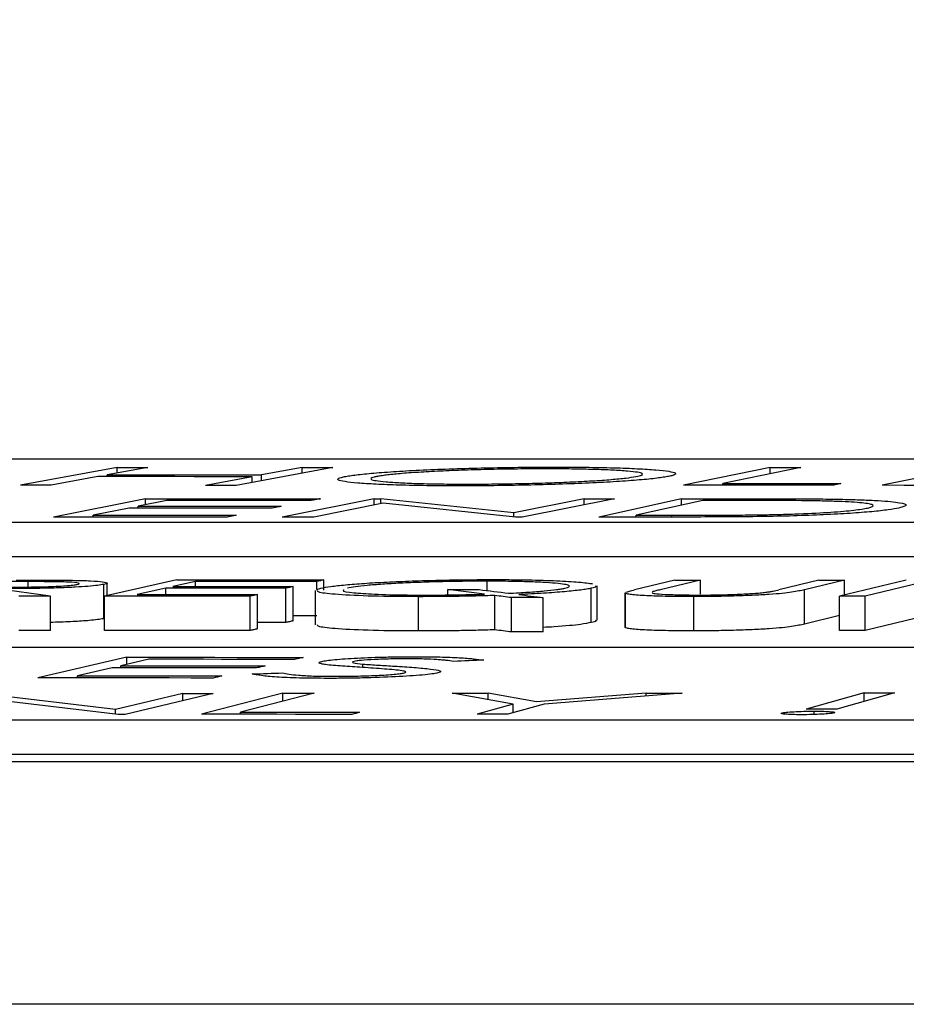
# Model space of a CAD drawing. Units: inches. Extents: x 0 to 1505, y -45 to 521.
# Drawn here: x 1440 to 1441, y 49 to 49 of the extents above; entities that cross this region are included whole.
import ezdxf

# ---------------------------------------------------------------- set-up
doc = ezdxf.new("R2010")
doc.units = ezdxf.units.IN
doc.header["$MEASUREMENT"] = 0

# ---------------------------------------------------------------- blocks, each defined once
blk = doc.blocks.new('lidd')
at = {"color": 116, "linetype": 'Continuous', "lineweight": 25}
for p, q in [((-0.90341, 1.94835), (-6.28739, 1.94835)), ((-3.66376, 1.94343), (-3.72025, 1.93302)), ((-3.64592, 1.94343), (-3.66964, 1.93908)), ((-3.66376, 1.94016), (-3.66376, 1.94343)), ((-3.53794, 1.94339), (-3.59443, 1.93298)), ((-3.55577, 1.9434), (-3.57949, 1.93906)), ((-3.55577, 1.94012), (-3.55577, 1.9434)), ((-3.28283, 1.94345), (-3.33328, 1.93302)), ((-3.26476, 1.94345), (-3.31034, 1.93404)), ((-3.28283, 1.93974), (-3.28283, 1.94345)), ((-3.16584, 1.94346), (-3.21739, 1.933)), ((-3.67516, 1.93806), (-3.70241, 1.93302)), ((-3.66964, 1.93806), (-3.66964, 1.93908)), ((-3.58501, 1.93804), (-3.61226, 1.93299)), ((-3.58501, 1.93473), (-3.58501, 1.93804)), ((-3.57949, 1.93575), (-3.57949, 1.93906)), ((-3.31034, 1.93302), (-3.31034, 1.93404)), ((-3.64737, 1.92515), (-3.70101, 1.91447)), ((-3.63484, 1.92411), (-3.6516, 1.92078)), ((-3.6516, 1.91974), (-3.6516, 1.92078)), ((-3.64737, 1.92163), (-3.64737, 1.92515)), ((-3.51383, 1.92516), (-3.56757, 1.91446)), ((-3.5085, 1.92256), (-3.54912, 1.91445)), ((-3.51383, 1.92516), (-3.50995, 1.92516)), ((-3.51383, 1.9215), (-3.51383, 1.92516)), ((-3.43237, 1.91691), (-3.50995, 1.92516)), ((-3.50995, 1.92227), (-3.50995, 1.92516)), ((-3.43139, 1.91437), (-3.5085, 1.92256)), ((-3.39123, 1.92509), (-3.43237, 1.91691)), ((-3.37366, 1.92508), (-3.42739, 1.91437)), ((-3.39123, 1.92159), (-3.39123, 1.92509)), ((-3.33452, 1.92518), (-3.38283, 1.91447)), ((-3.32196, 1.92416), (-3.361, 1.9155)), ((-3.33452, 1.92138), (-3.33452, 1.92518)), ((-3.29718, 1.92415), (-3.29718, 1.9252)), ((-3.65686, 1.91974), (-3.67789, 1.91554)), ((-3.67789, 1.91448), (-3.67789, 1.91554)), ((-3.43237, 1.91448), (-3.43237, 1.91691)), ((-3.361, 1.91449), (-3.361, 1.9155)), ((-3.34016, 1.9145), (-3.34016, 1.91552)), ((-6.62702, 1.91156), (-0.95441, 1.91156)), ((-3.42739, 1.91437), (-3.43139, 1.91437)), ((-6.62702, 1.89153), (-0.95441, 1.89153)), ((-3.71584, 1.87363), (-3.71584, 1.87677)), ((-3.67168, 1.85511), (-3.67168, 1.87514)), ((-3.62891, 1.87776), (-3.67126, 1.86827)), ((-3.66963, 1.86864), (-3.66963, 1.87594)), ((-3.61811, 1.87684), (-3.63135, 1.87388)), ((-3.61811, 1.87388), (-3.61811, 1.87684)), ((-3.54731, 1.87224), (-3.54731, 1.87683)), ((-3.54315, 1.8718), (-3.54315, 1.87776)), ((-3.44788, 1.87155), (-3.44788, 1.87703)), ((-3.38374, 1.85431), (-3.38374, 1.87434)), ((-3.3384, 1.87771), (-3.3619, 1.87202)), ((-3.32344, 1.87771), (-3.34694, 1.87203)), ((-3.32344, 1.8694), (-3.32344, 1.87771)), ((-3.25426, 1.8777), (-3.27777, 1.87202)), ((-3.2393, 1.8777), (-3.26281, 1.87201)), ((-3.2033, 1.8777), (-3.24227, 1.86826)), ((-3.2393, 1.86898), (-3.2393, 1.8777)), ((-3.18837, 1.87769), (-3.22734, 1.86825)), ((-3.70279, 1.86819), (-3.73503, 1.87265)), ((-3.63551, 1.87295), (-3.65214, 1.86921)), ((-3.63551, 1.86922), (-3.63551, 1.87295)), ((-3.58196, 1.84917), (-3.58196, 1.86921)), ((-3.56534, 1.85291), (-3.56534, 1.87294)), ((-3.56118, 1.85384), (-3.56118, 1.87387)), ((-3.5482, 1.87161), (-3.5482, 1.85157)), ((-3.54731, 1.87224), (-3.54491, 1.87298)), ((-3.44941, 1.86944), (-3.47079, 1.87215)), ((-3.47079, 1.86899), (-3.47079, 1.87215)), ((-3.44344, 1.84863), (-3.44344, 1.86867)), ((-3.38716, 1.85287), (-3.38716, 1.87291)), ((-3.36742, 1.87015), (-3.36742, 1.85011)), ((-3.36738, 1.87003), (-3.36727, 1.87015)), ((-3.36738, 1.84999), (-3.36738, 1.87003)), ((-3.26281, 1.85197), (-3.26281, 1.87201)), ((-3.70279, 1.84815), (-3.70279, 1.86819)), ((-3.67126, 1.84823), (-3.67126, 1.86827)), ((-3.58612, 1.84823), (-3.58612, 1.86827)), ((-3.48791, 1.84795), (-3.48791, 1.86798)), ((-3.43364, 1.84739), (-3.43364, 1.86742)), ((-3.41523, 1.84737), (-3.41523, 1.8674)), ((-3.32725, 1.84799), (-3.32725, 1.86803)), ((-3.24227, 1.84822), (-3.24227, 1.86826)), ((-3.22734, 1.84821), (-3.22734, 1.86825)), ((-3.24227, 1.85694), (-3.26281, 1.85197)), ((-3.19269, 1.85661), (-3.22734, 1.84821)), ((-2.13905, 1.83827), (-7.56615, 1.83827)), ((-3.65821, 1.83263), (-3.71004, 1.82059)), ((-3.64539, 1.83144), (-3.66159, 1.82769)), ((-3.65821, 1.82847), (-3.65821, 1.83263)), ((-3.52041, 1.82662), (-3.52041, 1.82862)), ((-3.66666, 1.82651), (-3.68699, 1.82177)), ((-3.66159, 1.8265), (-3.66159, 1.82769)), ((-3.68699, 1.82057), (-3.68699, 1.82177)), ((-3.66484, 1.80206), (-3.74506, 1.8116)), ((-3.62556, 1.81147), (-3.66484, 1.80206)), ((-3.60787, 1.81145), (-3.6592, 1.79913)), ((-3.62556, 1.80722), (-3.62556, 1.81147)), ((-3.56711, 1.81162), (-3.61457, 1.7993)), ((-3.54889, 1.81161), (-3.59177, 1.80049)), ((-3.56711, 1.8069), (-3.56711, 1.81162)), ((-3.43264, 1.80524), (-3.46828, 1.81162)), ((-3.41904, 1.8066), (-3.44728, 1.81164)), ((-3.44728, 1.80787), (-3.44728, 1.81164)), ((-3.35518, 1.81166), (-3.41904, 1.8066)), ((-3.33418, 1.81166), (-3.41472, 1.80525)), ((-3.35518, 1.81), (-3.35518, 1.81166)), ((-3.22799, 1.81184), (-3.26172, 1.80237)), ((-3.21018, 1.81183), (-3.24391, 1.80236)), ((-3.22799, 1.80684), (-3.22799, 1.81184)), ((-3.66322, 1.79914), (-3.74297, 1.8086)), ((-3.66484, 1.79933), (-3.66484, 1.80206)), ((-3.59177, 1.79929), (-3.59177, 1.80049)), ((-3.43264, 1.80524), (-3.4537, 1.79934)), ((-3.41472, 1.80525), (-3.43578, 1.79934)), ((-3.43264, 1.80022), (-3.43264, 1.80524)), ((-3.25705, 1.79917), (-3.25705, 1.80113)), ((-7.92017, 1.79598), (-2.24073, 1.79598)), ((-3.6592, 1.79913), (-3.66322, 1.79914)), ((-14.64454, 1.77177), (-1.63772, 1.77177)), ((-7.92017, 1.77594), (-2.24073, 1.77594)), ((-1.65376, 1.62996), (-14.78433, 1.62996))]:
    blk.add_line(p, q, dxfattribs=at)
at = {"color": 116, "linetype": 'Continuous', "lineweight": 25, "flags": 128}
for points in [[(-3.66376, 1.94343), (-3.66153, 1.94343), (-3.6593, 1.94343), (-3.65707, 1.94343), (-3.65484, 1.94343), (-3.65261, 1.94343), (-3.65038, 1.94343), (-3.64815, 1.94343), (-3.64592, 1.94343)], [(-3.55577, 1.9434), (-3.55354, 1.9434), (-3.55131, 1.9434), (-3.54909, 1.9434), (-3.54686, 1.9434), (-3.54463, 1.9434), (-3.5424, 1.9434), (-3.54017, 1.94339), (-3.53794, 1.94339)], [(-3.28283, 1.94345), (-3.28057, 1.94345), (-3.27831, 1.94345), (-3.27605, 1.94345), (-3.2738, 1.94345), (-3.27154, 1.94345), (-3.26928, 1.94345), (-3.26702, 1.94345), (-3.26476, 1.94345)], [(-3.58501, 1.93804), (-3.59628, 1.93804), (-3.60755, 1.93805), (-3.61882, 1.93805), (-3.63009, 1.93806), (-3.64136, 1.93806), (-3.65263, 1.93806), (-3.66389, 1.93806), (-3.67516, 1.93806)], [(-3.66964, 1.93908), (-3.65837, 1.93908), (-3.6471, 1.93908), (-3.63583, 1.93908), (-3.62456, 1.93907), (-3.61329, 1.93907), (-3.60203, 1.93907), (-3.59076, 1.93906), (-3.57949, 1.93906)], [(-3.70241, 1.93302), (-3.70464, 1.93302), (-3.70687, 1.93302), (-3.7091, 1.93302), (-3.71133, 1.93302), (-3.71356, 1.93302), (-3.71579, 1.93302), (-3.71802, 1.93302), (-3.72025, 1.93302)], [(-3.59443, 1.93298), (-3.59666, 1.93299), (-3.59889, 1.93299), (-3.60112, 1.93299), (-3.60335, 1.93299), (-3.60558, 1.93299), (-3.60781, 1.93299), (-3.61004, 1.93299), (-3.61226, 1.93299)], [(-3.2463, 1.93301), (-3.25717, 1.93302), (-3.26805, 1.93302), (-3.27892, 1.93302), (-3.28979, 1.93302), (-3.30066, 1.93302), (-3.31154, 1.93302), (-3.32241, 1.93302), (-3.33328, 1.93302)], [(-3.31034, 1.93404), (-3.30172, 1.93404), (-3.29311, 1.93404), (-3.28449, 1.93404), (-3.27588, 1.93404), (-3.26727, 1.93404), (-3.25865, 1.93403), (-3.25004, 1.93403), (-3.24142, 1.93403)], [(-3.24142, 1.93403), (-3.24203, 1.9339), (-3.24264, 1.93378), (-3.24325, 1.93365), (-3.24386, 1.93352), (-3.24447, 1.9334), (-3.24508, 1.93327), (-3.24569, 1.93314), (-3.2463, 1.93301)], [(-3.11516, 1.9329), (-3.12794, 1.93292), (-3.14072, 1.93293), (-3.1535, 1.93295), (-3.16627, 1.93296), (-3.17905, 1.93297), (-3.19183, 1.93298), (-3.20461, 1.93299), (-3.21739, 1.933)], [(-3.6516, 1.92078), (-3.64116, 1.92079), (-3.63071, 1.92079), (-3.62027, 1.92079), (-3.60983, 1.92079), (-3.59939, 1.92079), (-3.58894, 1.9208), (-3.5785, 1.92079), (-3.56806, 1.92079)], [(-3.64737, 1.92515), (-3.63461, 1.92516), (-3.62184, 1.92516), (-3.60908, 1.92517), (-3.59631, 1.92517), (-3.58354, 1.92517), (-3.57078, 1.92517), (-3.55801, 1.92517), (-3.54524, 1.92517)], [(-3.55055, 1.92412), (-3.56109, 1.92412), (-3.57162, 1.92412), (-3.58216, 1.92412), (-3.5927, 1.92412), (-3.60323, 1.92412), (-3.61377, 1.92412), (-3.62431, 1.92412), (-3.63484, 1.92411)], [(-3.56806, 1.92079), (-3.56871, 1.92066), (-3.56937, 1.92053), (-3.57003, 1.9204), (-3.57069, 1.92027), (-3.57134, 1.92014), (-3.572, 1.92001), (-3.57266, 1.91988), (-3.57331, 1.91975)], [(-3.54524, 1.92517), (-3.54591, 1.92504), (-3.54657, 1.92491), (-3.54723, 1.92478), (-3.5479, 1.92465), (-3.54856, 1.92452), (-3.54922, 1.92439), (-3.54989, 1.92425), (-3.55055, 1.92412)], [(-3.39123, 1.92509), (-3.38904, 1.92509), (-3.38684, 1.92509), (-3.38464, 1.92509), (-3.38245, 1.92508), (-3.38025, 1.92508), (-3.37805, 1.92508), (-3.37585, 1.92508), (-3.37366, 1.92508)], [(-3.33452, 1.92518), (-3.32985, 1.92518), (-3.32518, 1.92519), (-3.32052, 1.92519), (-3.31585, 1.92519), (-3.31118, 1.92519), (-3.30652, 1.9252), (-3.30185, 1.9252), (-3.29718, 1.9252)], [(-3.30921, 1.92416), (-3.31081, 1.92416), (-3.3124, 1.92416), (-3.31399, 1.92416), (-3.31559, 1.92416), (-3.31718, 1.92416), (-3.31877, 1.92416), (-3.32036, 1.92416), (-3.32196, 1.92416)], [(-3.67789, 1.91554), (-3.66745, 1.91554), (-3.657, 1.91554), (-3.64656, 1.91555), (-3.63612, 1.91555), (-3.62568, 1.91555), (-3.61523, 1.91555), (-3.60479, 1.91555), (-3.59435, 1.91555)], [(-3.57331, 1.91975), (-3.58376, 1.91975), (-3.5942, 1.91975), (-3.60464, 1.91975), (-3.61508, 1.91975), (-3.62553, 1.91975), (-3.63597, 1.91975), (-3.64641, 1.91974), (-3.65686, 1.91974)], [(-3.59435, 1.91555), (-3.59501, 1.91542), (-3.59567, 1.91528), (-3.59633, 1.91515), (-3.59699, 1.91502), (-3.59765, 1.91488), (-3.59831, 1.91475), (-3.59897, 1.91462), (-3.59963, 1.91449)], [(-3.361, 1.9155), (-3.3584, 1.91551), (-3.35579, 1.91551), (-3.35319, 1.91551), (-3.35058, 1.91551), (-3.34798, 1.91551), (-3.34537, 1.91551), (-3.34277, 1.91551), (-3.34016, 1.91552)], [(-3.59963, 1.91449), (-3.6123, 1.91449), (-3.62497, 1.91449), (-3.63764, 1.91449), (-3.65032, 1.91448), (-3.66299, 1.91448), (-3.67566, 1.91448), (-3.68834, 1.91447), (-3.70101, 1.91447)], [(-3.54912, 1.91445), (-3.55143, 1.91445), (-3.55373, 1.91445), (-3.55604, 1.91445), (-3.55835, 1.91445), (-3.56065, 1.91445), (-3.56296, 1.91445), (-3.56526, 1.91445), (-3.56757, 1.91446)], [(-3.32554, 1.9145), (-3.3327, 1.9145), (-3.33986, 1.9145), (-3.34702, 1.9145), (-3.35418, 1.91449), (-3.36135, 1.91449), (-3.36851, 1.91448), (-3.37567, 1.91448), (-3.38283, 1.91447)], [(-3.71584, 1.87677), (-3.71911, 1.87677), (-3.72237, 1.87677), (-3.72563, 1.87678), (-3.72889, 1.87678), (-3.73216, 1.87678), (-3.73542, 1.87678), (-3.73868, 1.87678), (-3.74195, 1.87679)], [(-3.62891, 1.87776), (-3.61819, 1.87776), (-3.60747, 1.87777), (-3.59675, 1.87777), (-3.58603, 1.87777), (-3.57531, 1.87777), (-3.56459, 1.87777), (-3.55387, 1.87777), (-3.54315, 1.87776)], [(-3.54731, 1.87683), (-3.55616, 1.87683), (-3.56501, 1.87684), (-3.57386, 1.87684), (-3.58271, 1.87684), (-3.59156, 1.87684), (-3.60041, 1.87684), (-3.60926, 1.87684), (-3.61811, 1.87684)], [(-3.54315, 1.87776), (-3.54367, 1.87765), (-3.54419, 1.87753), (-3.54471, 1.87741), (-3.54523, 1.8773), (-3.54575, 1.87718), (-3.54627, 1.87707), (-3.54679, 1.87695), (-3.54731, 1.87683)], [(-3.3384, 1.87771), (-3.33653, 1.87771), (-3.33466, 1.87771), (-3.33279, 1.87771), (-3.33092, 1.87771), (-3.32905, 1.87771), (-3.32718, 1.87771), (-3.32531, 1.87771), (-3.32344, 1.87771)], [(-3.25426, 1.8777), (-3.25239, 1.8777), (-3.25052, 1.8777), (-3.24865, 1.8777), (-3.24678, 1.8777), (-3.24491, 1.8777), (-3.24304, 1.8777), (-3.24117, 1.8777), (-3.2393, 1.8777)], [(-3.65214, 1.86921), (-3.64336, 1.86922), (-3.63459, 1.86922), (-3.62582, 1.86922), (-3.61705, 1.86922), (-3.60828, 1.86921), (-3.5995, 1.86921), (-3.59073, 1.86921), (-3.58196, 1.86921)], [(-3.56534, 1.87294), (-3.57411, 1.87295), (-3.58288, 1.87295), (-3.59166, 1.87295), (-3.60043, 1.87295), (-3.6092, 1.87295), (-3.61797, 1.87295), (-3.62674, 1.87295), (-3.63551, 1.87295)], [(-3.63135, 1.87388), (-3.62258, 1.87388), (-3.61381, 1.87388), (-3.60504, 1.87388), (-3.59626, 1.87388), (-3.58749, 1.87388), (-3.57872, 1.87388), (-3.56995, 1.87387), (-3.56118, 1.87387)], [(-3.58196, 1.86921), (-3.58248, 1.86909), (-3.583, 1.86898), (-3.58352, 1.86886), (-3.58404, 1.86874), (-3.58456, 1.86862), (-3.58508, 1.86851), (-3.5856, 1.86839), (-3.58612, 1.86827)], [(-3.56118, 1.87387), (-3.5617, 1.87376), (-3.56222, 1.87364), (-3.56274, 1.87352), (-3.56326, 1.87341), (-3.56378, 1.87329), (-3.5643, 1.87318), (-3.56482, 1.87306), (-3.56534, 1.87294)], [(-3.47079, 1.87215), (-3.46851, 1.87215), (-3.46624, 1.87215), (-3.46396, 1.87215), (-3.46168, 1.87215), (-3.45941, 1.87215), (-3.45713, 1.87215), (-3.45485, 1.87214), (-3.45258, 1.87214)], [(-3.45258, 1.87214), (-3.45043, 1.87187), (-3.44828, 1.8716), (-3.44613, 1.87133), (-3.44398, 1.87106), (-3.44184, 1.87079), (-3.43969, 1.87052), (-3.43754, 1.87024), (-3.43539, 1.86997)], [(-3.43364, 1.86742), (-3.43486, 1.86758), (-3.43609, 1.86774), (-3.43731, 1.86789), (-3.43854, 1.86805), (-3.43976, 1.8682), (-3.44099, 1.86836), (-3.44221, 1.86852), (-3.44344, 1.86867)], [(-3.42948, 1.86922), (-3.4277, 1.86899), (-3.42592, 1.86877), (-3.42414, 1.86854), (-3.42235, 1.86831), (-3.42057, 1.86808), (-3.41879, 1.86786), (-3.41701, 1.86763), (-3.41523, 1.8674)], [(-3.70279, 1.86819), (-3.70508, 1.86819), (-3.70738, 1.86819), (-3.70967, 1.8682), (-3.71196, 1.8682), (-3.71425, 1.8682), (-3.71655, 1.8682), (-3.71884, 1.8682), (-3.72113, 1.86821)], [(-3.58612, 1.86827), (-3.59677, 1.86827), (-3.60741, 1.86827), (-3.61805, 1.86828), (-3.62869, 1.86828), (-3.63933, 1.86828), (-3.64998, 1.86827), (-3.66062, 1.86827), (-3.67126, 1.86827)], [(-3.41523, 1.8674), (-3.41753, 1.86741), (-3.41984, 1.86741), (-3.42214, 1.86741), (-3.42444, 1.86741), (-3.42674, 1.86742), (-3.42904, 1.86742), (-3.43134, 1.86742), (-3.43364, 1.86742)], [(-3.22734, 1.86825), (-3.2292, 1.86825), (-3.23107, 1.86825), (-3.23294, 1.86825), (-3.2348, 1.86826), (-3.23667, 1.86826), (-3.23854, 1.86826), (-3.2404, 1.86826), (-3.24227, 1.86826)], [(-3.56534, 1.85291), (-3.57411, 1.85291), (-3.58196, 1.85291)], [(-3.56118, 1.85384), (-3.5617, 1.85372), (-3.56222, 1.8536), (-3.56274, 1.85349), (-3.56326, 1.85337), (-3.56378, 1.85326), (-3.5643, 1.85314), (-3.56482, 1.85302), (-3.56534, 1.85291)], [(-3.54731, 1.8568), (-3.55616, 1.8568), (-3.56118, 1.8568)], [(-3.70279, 1.84815), (-3.70508, 1.84815), (-3.70738, 1.84816), (-3.70967, 1.84816), (-3.71196, 1.84816), (-3.71425, 1.84816), (-3.71655, 1.84816), (-3.71884, 1.84817), (-3.72113, 1.84817)], [(-3.58612, 1.84823), (-3.59677, 1.84824), (-3.60741, 1.84824), (-3.61805, 1.84824), (-3.62869, 1.84824), (-3.63933, 1.84824), (-3.64998, 1.84824), (-3.66062, 1.84824), (-3.67126, 1.84823)], [(-3.58196, 1.84917), (-3.58248, 1.84906), (-3.583, 1.84894), (-3.58352, 1.84882), (-3.58404, 1.8487), (-3.58456, 1.84859), (-3.58508, 1.84847), (-3.5856, 1.84835), (-3.58612, 1.84823)], [(-3.43364, 1.84739), (-3.43486, 1.84754), (-3.43609, 1.8477), (-3.43731, 1.84785), (-3.43854, 1.84801), (-3.43976, 1.84817), (-3.44099, 1.84832), (-3.44221, 1.84848), (-3.44344, 1.84863)], [(-3.41523, 1.84737), (-3.41753, 1.84737), (-3.41984, 1.84737), (-3.42214, 1.84737), (-3.42444, 1.84738), (-3.42674, 1.84738), (-3.42904, 1.84738), (-3.43134, 1.84738), (-3.43364, 1.84739)], [(-3.22734, 1.84821), (-3.2292, 1.84821), (-3.23107, 1.84822), (-3.23294, 1.84822), (-3.2348, 1.84822), (-3.23667, 1.84822), (-3.23854, 1.84822), (-3.2404, 1.84822), (-3.24227, 1.84822)], [(-3.65821, 1.83263), (-3.64534, 1.83262), (-3.63248, 1.83261), (-3.61961, 1.83259), (-3.60675, 1.83258), (-3.59388, 1.83256), (-3.58102, 1.83254), (-3.56815, 1.83253), (-3.55528, 1.83251)], [(-3.56041, 1.83133), (-3.57103, 1.83134), (-3.58166, 1.83136), (-3.59228, 1.83137), (-3.6029, 1.83139), (-3.61352, 1.8314), (-3.62414, 1.83141), (-3.63476, 1.83142), (-3.64539, 1.83144)], [(-3.55528, 1.83251), (-3.55593, 1.83236), (-3.55657, 1.83221), (-3.55721, 1.83207), (-3.55785, 1.83192), (-3.55849, 1.83177), (-3.55913, 1.83162), (-3.55977, 1.83148), (-3.56041, 1.83133)], [(-3.44978, 1.83094), (-3.452, 1.83085), (-3.45421, 1.83076), (-3.45643, 1.83067), (-3.45864, 1.83058), (-3.46086, 1.83048), (-3.46308, 1.83039), (-3.46529, 1.8303), (-3.46751, 1.83021)], [(-3.58243, 1.8264), (-3.59296, 1.82641), (-3.60349, 1.82643), (-3.61401, 1.82644), (-3.62454, 1.82646), (-3.63507, 1.82647), (-3.6456, 1.82648), (-3.65613, 1.82649), (-3.66666, 1.82651)], [(-3.66159, 1.82769), (-3.65106, 1.82767), (-3.64053, 1.82766), (-3.63, 1.82765), (-3.61947, 1.82764), (-3.60894, 1.82762), (-3.59841, 1.82761), (-3.58789, 1.82759), (-3.57736, 1.82758)], [(-3.58508, 1.82287), (-3.58285, 1.82294), (-3.58063, 1.82302), (-3.5784, 1.8231), (-3.57618, 1.82317), (-3.57395, 1.82325), (-3.57173, 1.82333), (-3.5695, 1.8234), (-3.56728, 1.82348)], [(-3.57736, 1.82758), (-3.57799, 1.82743), (-3.57862, 1.82728), (-3.57926, 1.82714), (-3.57989, 1.82699), (-3.58053, 1.82684), (-3.58116, 1.82669), (-3.58179, 1.82655), (-3.58243, 1.8264)], [(-3.60786, 1.82047), (-3.62063, 1.82049), (-3.63341, 1.82051), (-3.64618, 1.82052), (-3.65895, 1.82054), (-3.67172, 1.82055), (-3.6845, 1.82057), (-3.69727, 1.82058), (-3.71004, 1.82059)], [(-3.68699, 1.82177), (-3.67647, 1.82176), (-3.66594, 1.82175), (-3.65541, 1.82174), (-3.64488, 1.82172), (-3.63435, 1.82171), (-3.62382, 1.8217), (-3.61329, 1.82168), (-3.60277, 1.82167)], [(-3.60277, 1.82167), (-3.6034, 1.82152), (-3.60404, 1.82137), (-3.60468, 1.82122), (-3.60531, 1.82107), (-3.60595, 1.82092), (-3.60659, 1.82077), (-3.60722, 1.82062), (-3.60786, 1.82047)], [(-3.62556, 1.81147), (-3.62335, 1.81147), (-3.62113, 1.81147), (-3.61892, 1.81146), (-3.61671, 1.81146), (-3.6145, 1.81146), (-3.61229, 1.81145), (-3.61008, 1.81145), (-3.60787, 1.81145)], [(-3.56711, 1.81162), (-3.56484, 1.81162), (-3.56256, 1.81162), (-3.56028, 1.81162), (-3.558, 1.81162), (-3.55573, 1.81162), (-3.55345, 1.81161), (-3.55117, 1.81161), (-3.54889, 1.81161)], [(-3.46828, 1.81162), (-3.46566, 1.81163), (-3.46303, 1.81163), (-3.46041, 1.81163), (-3.45778, 1.81163), (-3.45516, 1.81163), (-3.45253, 1.81163), (-3.44991, 1.81163), (-3.44728, 1.81164)], [(-3.35518, 1.81166), (-3.35256, 1.81166), (-3.34993, 1.81166), (-3.34731, 1.81166), (-3.34468, 1.81166), (-3.34206, 1.81166), (-3.33943, 1.81166), (-3.33681, 1.81166), (-3.33418, 1.81166)], [(-3.22799, 1.81184), (-3.22577, 1.81184), (-3.22354, 1.81184), (-3.22131, 1.81184), (-3.21909, 1.81184), (-3.21686, 1.81184), (-3.21463, 1.81184), (-3.21241, 1.81184), (-3.21018, 1.81183)], [(-3.59177, 1.80049), (-3.58309, 1.80049), (-3.57441, 1.80049), (-3.56573, 1.80048), (-3.55705, 1.80048), (-3.54837, 1.80048), (-3.53969, 1.80047), (-3.53101, 1.80047), (-3.52234, 1.80046)], [(-3.52234, 1.80046), (-3.52291, 1.80031), (-3.52348, 1.80016), (-3.52405, 1.80001), (-3.52463, 1.79986), (-3.5252, 1.79971), (-3.52577, 1.79956), (-3.52634, 1.79942), (-3.52692, 1.79927)], [(-3.24391, 1.80236), (-3.24614, 1.80236), (-3.24836, 1.80237), (-3.25059, 1.80237), (-3.25282, 1.80237), (-3.25504, 1.80237), (-3.25727, 1.80237), (-3.2595, 1.80237), (-3.26172, 1.80237)], [(-3.52692, 1.79927), (-3.53787, 1.79927), (-3.54883, 1.79928), (-3.55979, 1.79928), (-3.57075, 1.79929), (-3.5817, 1.79929), (-3.59266, 1.79929), (-3.60362, 1.7993), (-3.61457, 1.7993)], [(-3.43578, 1.79934), (-3.43802, 1.79934), (-3.44026, 1.79934), (-3.4425, 1.79934), (-3.44474, 1.79934), (-3.44698, 1.79934), (-3.44922, 1.79934), (-3.45146, 1.79934), (-3.4537, 1.79934)]]:
    blk.add_lwpolyline(points, dxfattribs=at)
at = {"color": 116, "linetype": 'Continuous', "lineweight": 25}
blk.add_arc((0.0479, -218.06503), 220.32723, 89.3337494, 93.0585543, dxfattribs=at)
for points, knots in [([(-3.5304, 1.9382), (-3.5294, 1.93838), (-3.52838, 1.93856), (-3.52592, 1.93892), (-3.52456, 1.93909), (-3.52012, 1.93962), (-3.51653, 1.93996), (-3.50842, 1.94063), (-3.50392, 1.94094), (-3.49416, 1.94154), (-3.48877, 1.94182), (-3.47752, 1.94233), (-3.47163, 1.94256), (-3.45937, 1.94295), (-3.45297, 1.94312), (-3.44024, 1.94339), (-3.43385, 1.94349), (-3.4242, 1.94359), (-3.421, 1.94361), (-3.41469, 1.94364), (-3.41158, 1.94364), (-3.40848, 1.94364)], [0, 0, 0, 0, 0.0625, 0.0625, 0.125, 0.125, 0.25, 0.25, 0.375, 0.375, 0.5, 0.5, 0.625, 0.625, 0.75, 0.75, 0.875, 0.875, 0.9375, 0.9375, 1, 1, 1, 1]), ([(-3.40848, 1.94364), (-3.40539, 1.94364), (-3.4023, 1.94363), (-3.39627, 1.9436), (-3.39334, 1.94357), (-3.38472, 1.94347), (-3.37918, 1.94337), (-3.36896, 1.9431), (-3.36437, 1.94293), (-3.35622, 1.94252), (-3.3526, 1.94228), (-3.34641, 1.94177), (-3.34387, 1.94149), (-3.34004, 1.94089), (-3.33874, 1.94056), (-3.33763, 1.93989), (-3.33781, 1.93954), (-3.33895, 1.939), (-3.33948, 1.93882), (-3.34092, 1.93845), (-3.34182, 1.93827), (-3.34271, 1.93809)], [0, 0, 0, 0, 0.0625, 0.0625, 0.125, 0.125, 0.25, 0.25, 0.375, 0.375, 0.5, 0.5, 0.625, 0.625, 0.75, 0.75, 0.875, 0.875, 0.9375, 0.9375, 1, 1, 1, 1]), ([(-3.46528, 1.93269), (-3.46833, 1.9327), (-3.47138, 1.9327), (-3.47733, 1.93274), (-3.48023, 1.93276), (-3.48873, 1.93286), (-3.49416, 1.93297), (-3.50418, 1.93325), (-3.50869, 1.93342), (-3.51672, 1.93382), (-3.5203, 1.93405), (-3.52637, 1.93457), (-3.52889, 1.93484), (-3.53276, 1.93544), (-3.53409, 1.93576), (-3.5353, 1.93642), (-3.5352, 1.93677), (-3.53412, 1.9373), (-3.53358, 1.93748), (-3.53216, 1.93784), (-3.53128, 1.93802), (-3.5304, 1.9382)], [0, 0, 0, 0, 0.0625, 0.0625, 0.125, 0.125, 0.25, 0.25, 0.375, 0.375, 0.5, 0.5, 0.625, 0.625, 0.75, 0.75, 0.875, 0.875, 0.9375, 0.9375, 1, 1, 1, 1]), ([(-3.51189, 1.93819), (-3.51261, 1.93805), (-3.51332, 1.9379), (-3.51447, 1.93762), (-3.51489, 1.93747), (-3.51582, 1.93705), (-3.51599, 1.93677), (-3.51513, 1.93623), (-3.51416, 1.93597), (-3.51121, 1.93549), (-3.5092, 1.93526), (-3.5044, 1.93485), (-3.50163, 1.93466), (-3.49524, 1.93432), (-3.4916, 1.93418), (-3.48372, 1.93395), (-3.47943, 1.93386), (-3.47255, 1.93377), (-3.47019, 1.93375), (-3.46538, 1.93372), (-3.46291, 1.93372), (-3.46045, 1.93371)], [0, 0, 0, 0, 0.0625, 0.0625, 0.125, 0.125, 0.25, 0.25, 0.375, 0.375, 0.5, 0.5, 0.625, 0.625, 0.75, 0.75, 0.875, 0.875, 0.9375, 0.9375, 1, 1, 1, 1]), ([(-3.41303, 1.94263), (-3.41554, 1.94263), (-3.41806, 1.94263), (-3.42313, 1.9426), (-3.42569, 1.94258), (-3.43341, 1.9425), (-3.43868, 1.94241), (-3.44906, 1.94219), (-3.45414, 1.94205), (-3.46412, 1.94174), (-3.46904, 1.94155), (-3.47816, 1.94114), (-3.48246, 1.94092), (-3.49047, 1.94043), (-3.49417, 1.94017), (-3.50067, 1.93964), (-3.50353, 1.93936), (-3.50715, 1.93892), (-3.50826, 1.93878), (-3.51025, 1.93849), (-3.51108, 1.93834), (-3.51189, 1.93819)], [0, 0, 0, 0, 0.0625, 0.0625, 0.125, 0.125, 0.25, 0.25, 0.375, 0.375, 0.5, 0.5, 0.625, 0.625, 0.75, 0.75, 0.875, 0.875, 0.9375, 0.9375, 1, 1, 1, 1]), ([(-3.34271, 1.93809), (-3.34375, 1.93791), (-3.3448, 1.93773), (-3.34719, 1.93737), (-3.34854, 1.93719), (-3.35297, 1.93667), (-3.35653, 1.93632), (-3.36473, 1.93566), (-3.36928, 1.93534), (-3.3793, 1.93476), (-3.38476, 1.93448), (-3.39615, 1.93398), (-3.40207, 1.93375), (-3.41437, 1.93335), (-3.42079, 1.93319), (-3.43353, 1.93292), (-3.43992, 1.93283), (-3.44954, 1.93274), (-3.45275, 1.93272), (-3.45906, 1.93269), (-3.46217, 1.93269), (-3.46528, 1.93269)], [0, 0, 0, 0, 0.0625, 0.0625, 0.125, 0.125, 0.25, 0.25, 0.375, 0.375, 0.5, 0.5, 0.625, 0.625, 0.75, 0.75, 0.875, 0.875, 0.9375, 0.9375, 1, 1, 1, 1]), ([(-3.46045, 1.93371), (-3.4554, 1.93371), (-3.45031, 1.93373), (-3.43998, 1.93383), (-3.43469, 1.93391), (-3.42424, 1.93412), (-3.41913, 1.93425), (-3.40914, 1.93457), (-3.40421, 1.93475), (-3.39496, 1.93516), (-3.39064, 1.93538), (-3.38259, 1.93587), (-3.37885, 1.93613), (-3.37233, 1.93667), (-3.3695, 1.93695), (-3.3646, 1.93753), (-3.36278, 1.93782), (-3.36111, 1.93811)], [0, 0, 0, 0, 0.125, 0.125, 0.25, 0.25, 0.375, 0.375, 0.5, 0.5, 0.625, 0.625, 0.75, 0.75, 0.875, 0.875, 1, 1, 1, 1]), ([(-3.36111, 1.93811), (-3.35962, 1.9384), (-3.35841, 1.93869), (-3.35716, 1.93927), (-3.35701, 1.93955), (-3.35783, 1.94009), (-3.35879, 1.94035), (-3.36165, 1.94084), (-3.36364, 1.94107), (-3.36853, 1.94149), (-3.37145, 1.94167), (-3.37807, 1.942), (-3.38174, 1.94214), (-3.38968, 1.94237), (-3.39397, 1.94247), (-3.40088, 1.94256), (-3.40323, 1.94259), (-3.40805, 1.94262), (-3.41053, 1.94262), (-3.41303, 1.94263)], [0, 0, 0, 0, 0.125, 0.125, 0.25, 0.25, 0.375, 0.375, 0.5, 0.5, 0.625, 0.625, 0.75, 0.75, 0.875, 0.875, 0.9375, 0.9375, 1, 1, 1, 1]), ([(-3.25488, 1.92388), (-3.26323, 1.92403), (-3.27225, 1.92409), (-3.29058, 1.92416), (-3.29988, 1.92417), (-3.30921, 1.92416)], [0, 0, 0, 0, 0.5, 0.5, 1, 1, 1, 1]), ([(-3.29718, 1.9252), (-3.28731, 1.9252), (-3.27748, 1.9252), (-3.26304, 1.92513), (-3.2583, 1.92509), (-3.25137, 1.92502), (-3.24908, 1.92499), (-3.24459, 1.92493), (-3.24243, 1.92488), (-3.24027, 1.92484)], [0, 0, 0, 0, 0.5, 0.5, 0.75, 0.75, 0.875, 0.875, 1, 1, 1, 1]), ([(-3.22594, 1.91974), (-3.225, 1.91997), (-3.22411, 1.92019), (-3.22295, 1.92064), (-3.22264, 1.92086), (-3.22258, 1.92129), (-3.22278, 1.9215), (-3.22395, 1.92192), (-3.22485, 1.92212), (-3.22844, 1.92268), (-3.23219, 1.92302), (-3.23954, 1.92342), (-3.24232, 1.92353), (-3.2483, 1.92374), (-3.25156, 1.92381), (-3.25488, 1.92388)], [0, 0, 0, 0, 0.125, 0.125, 0.25, 0.25, 0.375, 0.375, 0.5, 0.5, 0.75, 0.75, 0.875, 0.875, 1, 1, 1, 1]), ([(-3.24027, 1.92484), (-3.23833, 1.92479), (-3.23639, 1.92474), (-3.23269, 1.92464), (-3.23094, 1.92458), (-3.22583, 1.92438), (-3.22264, 1.92424), (-3.21412, 1.92373), (-3.21002, 1.92332), (-3.20448, 1.9224), (-3.20332, 1.9219), (-3.20356, 1.92111), (-3.20398, 1.92084), (-3.20534, 1.9203), (-3.20641, 1.92003), (-3.20758, 1.91975)], [0, 0, 0, 0, 0.0625, 0.0625, 0.125, 0.125, 0.25, 0.25, 0.5, 0.5, 0.75, 0.75, 0.875, 0.875, 1, 1, 1, 1]), ([(-3.34016, 1.91552), (-3.33147, 1.91552), (-3.32275, 1.91553), (-3.30951, 1.91559), (-3.30509, 1.91561), (-3.29843, 1.91566), (-3.2962, 1.91569), (-3.29172, 1.91574), (-3.28946, 1.91577), (-3.2872, 1.91581)], [0, 0, 0, 0, 0.5, 0.5, 0.75, 0.75, 0.875, 0.875, 1, 1, 1, 1]), ([(-3.20758, 1.91975), (-3.20935, 1.91939), (-3.2113, 1.91903), (-3.21655, 1.91831), (-3.21971, 1.91796), (-3.22717, 1.91727), (-3.23142, 1.91695), (-3.24083, 1.91634), (-3.24602, 1.91605), (-3.25709, 1.91554), (-3.26307, 1.91532), (-3.27539, 1.91497), (-3.28167, 1.91484), (-3.29442, 1.91465), (-3.30074, 1.9146), (-3.31322, 1.91452), (-3.31938, 1.91451), (-3.32554, 1.9145)], [0, 0, 0, 0, 0.125, 0.125, 0.25, 0.25, 0.375, 0.375, 0.5, 0.5, 0.625, 0.625, 0.75, 0.75, 0.875, 0.875, 1, 1, 1, 1]), ([(-3.2872, 1.91581), (-3.28353, 1.91588), (-3.27989, 1.91596), (-3.27276, 1.91615), (-3.26927, 1.91626), (-3.25903, 1.91665), (-3.25288, 1.91697), (-3.242, 1.91768), (-3.23758, 1.91808), (-3.23223, 1.91869), (-3.23067, 1.9189), (-3.22798, 1.91932), (-3.22693, 1.91953), (-3.22594, 1.91974)], [0, 0, 0, 0, 0.125, 0.125, 0.25, 0.25, 0.5, 0.5, 0.75, 0.75, 0.875, 0.875, 1, 1, 1, 1]), ([(-3.67168, 1.87514), (-3.67273, 1.87495), (-3.67382, 1.87476), (-3.67684, 1.87438), (-3.67873, 1.87419), (-3.68311, 1.87384), (-3.68553, 1.87368), (-3.69098, 1.87338), (-3.69395, 1.87325), (-3.70008, 1.87304), (-3.70331, 1.87295), (-3.70972, 1.87281), (-3.71292, 1.87277), (-3.72256, 1.87266), (-3.72883, 1.87265), (-3.73503, 1.87265)], [0, 0, 0, 0, 0.125, 0.125, 0.25, 0.25, 0.375, 0.375, 0.5, 0.5, 0.625, 0.625, 0.75, 0.75, 1, 1, 1, 1]), ([(-3.73193, 1.87355), (-3.72765, 1.87355), (-3.72335, 1.87355), (-3.71454, 1.87362), (-3.71, 1.87368), (-3.70122, 1.87394), (-3.69718, 1.87414), (-3.69234, 1.87449), (-3.69092, 1.87462), (-3.68862, 1.87488), (-3.68781, 1.87502), (-3.68708, 1.87516)], [0, 0, 0, 0, 0.25, 0.25, 0.5, 0.5, 0.75, 0.75, 0.875, 0.875, 1, 1, 1, 1]), ([(-3.72279, 1.8777), (-3.7172, 1.8777), (-3.71161, 1.87769), (-3.70059, 1.87765), (-3.6951, 1.87762), (-3.68996, 1.87755)], [0, 0, 0, 0, 0.5, 0.5, 1, 1, 1, 1]), ([(-3.68708, 1.87516), (-3.6865, 1.87529), (-3.68602, 1.87542), (-3.68586, 1.87568), (-3.68604, 1.87581), (-3.68744, 1.87616), (-3.68941, 1.87636), (-3.69392, 1.87657), (-3.69566, 1.87662), (-3.69942, 1.87668), (-3.70144, 1.8767), (-3.70747, 1.87676), (-3.71164, 1.87677), (-3.71584, 1.87677)], [0, 0, 0, 0, 0.125, 0.125, 0.25, 0.25, 0.5, 0.5, 0.625, 0.625, 0.75, 0.75, 1, 1, 1, 1]), ([(-3.68996, 1.87755), (-3.68802, 1.87751), (-3.6861, 1.87747), (-3.68258, 1.87737), (-3.68093, 1.87731), (-3.67636, 1.87709), (-3.67399, 1.8769), (-3.67061, 1.87647), (-3.66968, 1.87623), (-3.66961, 1.87583), (-3.66978, 1.87569), (-3.67047, 1.87542), (-3.67105, 1.87528), (-3.67168, 1.87514)], [0, 0, 0, 0, 0.125, 0.125, 0.25, 0.25, 0.5, 0.5, 0.75, 0.75, 0.875, 0.875, 1, 1, 1, 1]), ([(-3.54491, 1.87298), (-3.54333, 1.87331), (-3.54152, 1.87364), (-3.53677, 1.87428), (-3.53386, 1.8746), (-3.52725, 1.8752), (-3.52357, 1.87549), (-3.51554, 1.87604), (-3.51109, 1.8763), (-3.50175, 1.87676), (-3.49686, 1.87697), (-3.48664, 1.87733), (-3.48128, 1.87748), (-3.4706, 1.87772), (-3.46523, 1.87781), (-3.45711, 1.8779), (-3.45442, 1.87792), (-3.4491, 1.87795), (-3.44647, 1.87795), (-3.44384, 1.87795)], [0, 0, 0, 0, 0.125, 0.125, 0.25, 0.25, 0.375, 0.375, 0.5, 0.5, 0.625, 0.625, 0.75, 0.75, 0.875, 0.875, 0.9375, 0.9375, 1, 1, 1, 1]), ([(-3.44788, 1.87703), (-3.45212, 1.87703), (-3.45639, 1.87701), (-3.46503, 1.87691), (-3.46944, 1.87683), (-3.47809, 1.87663), (-3.48233, 1.8765), (-3.49057, 1.87621), (-3.49461, 1.87604), (-3.50218, 1.87567), (-3.5057, 1.87546), (-3.51224, 1.87502), (-3.51524, 1.87478), (-3.52048, 1.87429), (-3.52278, 1.87404), (-3.52661, 1.87351), (-3.52807, 1.87324), (-3.52932, 1.87297)], [0, 0, 0, 0, 0.125, 0.125, 0.25, 0.25, 0.375, 0.375, 0.5, 0.5, 0.625, 0.625, 0.75, 0.75, 0.875, 0.875, 1, 1, 1, 1]), ([(-3.40259, 1.87293), (-3.40146, 1.8732), (-3.40058, 1.87346), (-3.39975, 1.87398), (-3.39973, 1.87424), (-3.40066, 1.87473), (-3.40154, 1.87496), (-3.40415, 1.87541), (-3.40588, 1.87562), (-3.41016, 1.87599), (-3.41264, 1.87616), (-3.41831, 1.87646), (-3.42146, 1.87659), (-3.4282, 1.8768), (-3.4318, 1.87688), (-3.43765, 1.87697), (-3.43964, 1.87699), (-3.4437, 1.87702), (-3.44579, 1.87702), (-3.44788, 1.87703)], [0, 0, 0, 0, 0.125, 0.125, 0.25, 0.25, 0.375, 0.375, 0.5, 0.5, 0.625, 0.625, 0.75, 0.75, 0.875, 0.875, 0.9375, 0.9375, 1, 1, 1, 1]), ([(-3.44384, 1.87795), (-3.44043, 1.87794), (-3.43703, 1.87794), (-3.43047, 1.87788), (-3.4273, 1.87784), (-3.41804, 1.87768), (-3.41228, 1.87751), (-3.4024, 1.87708), (-3.39809, 1.87681), (-3.39104, 1.87619), (-3.38823, 1.87586), (-3.38635, 1.87548)], [0, 0, 0, 0, 0.125, 0.125, 0.25, 0.25, 0.5, 0.5, 0.75, 0.75, 1, 1, 1, 1]), ([(-3.38488, 1.87434), (-3.38452, 1.87418), (-3.38353, 1.87372), (-3.38575, 1.87323), (-3.38716, 1.87291)], [0, 0, 0, 0, 0.363654, 1, 1, 1, 1]), ([(-3.48791, 1.86798), (-3.49718, 1.86804), (-3.5158, 1.86816), (-3.53512, 1.86913), (-3.54685, 1.8703), (-3.54694, 1.87121), (-3.54698, 1.87161)], [0, 0, 0, 0, 0.279033, 0.560701, 0.810866, 1, 1, 1, 1]), ([(-3.53144, 1.87182), (-3.53163, 1.87173), (-3.53291, 1.87116), (-3.52667, 1.8703), (-3.51424, 1.86937), (-3.49862, 1.86896), (-3.48781, 1.86892), (-3.48441, 1.86891)], [0, 0, 0, 0, 0.051502, 0.335333, 0.592258, 0.871563, 1, 1, 1, 1]), ([(-3.44344, 1.86867), (-3.44708, 1.86856), (-3.45075, 1.86845), (-3.45822, 1.86827), (-3.46197, 1.8682), (-3.46951, 1.86808), (-3.47324, 1.86804), (-3.48063, 1.86799), (-3.48428, 1.86799), (-3.48791, 1.86798)], [0, 0, 0, 0, 0.25, 0.25, 0.5, 0.5, 0.75, 0.75, 1, 1, 1, 1]), ([(-3.48441, 1.86891), (-3.48155, 1.86891), (-3.47867, 1.86892), (-3.47281, 1.86896), (-3.46986, 1.86899), (-3.46393, 1.86908), (-3.46099, 1.86914), (-3.45517, 1.86927), (-3.45229, 1.86935), (-3.44941, 1.86944)], [0, 0, 0, 0, 0.25, 0.25, 0.5, 0.5, 0.75, 0.75, 1, 1, 1, 1]), ([(-3.43539, 1.86997), (-3.43342, 1.87007), (-3.43145, 1.87017), (-3.42766, 1.87038), (-3.42584, 1.87049), (-3.42058, 1.87083), (-3.41743, 1.87107), (-3.41185, 1.87157), (-3.40943, 1.87184), (-3.40642, 1.87224), (-3.4055, 1.87238), (-3.40392, 1.87266), (-3.40325, 1.87279), (-3.40259, 1.87293)], [0, 0, 0, 0, 0.125, 0.125, 0.25, 0.25, 0.5, 0.5, 0.75, 0.75, 0.875, 0.875, 1, 1, 1, 1]), ([(-3.38716, 1.87291), (-3.38801, 1.87274), (-3.38886, 1.87256), (-3.39087, 1.87221), (-3.39202, 1.87204), (-3.39594, 1.87153), (-3.39905, 1.8712), (-3.4063, 1.87057), (-3.41051, 1.87026), (-3.41955, 1.86971), (-3.42442, 1.86946), (-3.42948, 1.86922)], [0, 0, 0, 0, 0.125, 0.125, 0.25, 0.25, 0.5, 0.5, 0.75, 0.75, 1, 1, 1, 1]), ([(-3.32725, 1.86803), (-3.32984, 1.86803), (-3.3324, 1.86804), (-3.33735, 1.86808), (-3.33976, 1.86811), (-3.34678, 1.86822), (-3.35111, 1.86835), (-3.35849, 1.86869), (-3.3616, 1.86891), (-3.36482, 1.86929), (-3.36569, 1.86943), (-3.3669, 1.86972), (-3.36722, 1.86987), (-3.36738, 1.87003)], [0, 0, 0, 0, 0.125, 0.125, 0.25, 0.25, 0.5, 0.5, 0.75, 0.75, 0.875, 0.875, 1, 1, 1, 1]), ([(-3.35143, 1.87044), (-3.35154, 1.87029), (-3.35179, 1.86996), (-3.34765, 1.86949), (-3.3397, 1.86913), (-3.33129, 1.86895), (-3.3258, 1.86894), (-3.32437, 1.86893)], [0, 0, 0, 0, 0.161639, 0.362474, 0.62469, 0.902393, 1, 1, 1, 1]), ([(-3.34694, 1.87203), (-3.34783, 1.87181), (-3.34866, 1.8716), (-3.34948, 1.87139), (-3.3499, 1.87129), (-3.3503, 1.87118), (-3.35066, 1.87108), (-3.35102, 1.87097), (-3.35138, 1.87086), (-3.35157, 1.87076)], [0, 0, 0, 0, 0.0002634147, 0.0002634147, 0.0002634147, 0.0003952452, 0.0003952452, 0.0003952452, 0.0005273792, 0.0005273792, 0.0005273792, 0.0005273792]), ([(-3.26281, 1.87201), (-3.26382, 1.87178), (-3.26484, 1.87154), (-3.26732, 1.87107), (-3.26868, 1.87083), (-3.27181, 1.87036), (-3.27363, 1.87013), (-3.27787, 1.86968), (-3.28048, 1.86947), (-3.28646, 1.86908), (-3.2897, 1.8689), (-3.29666, 1.86859), (-3.30032, 1.86845), (-3.30787, 1.86823), (-3.31181, 1.86815), (-3.31766, 1.86808), (-3.31959, 1.86806), (-3.32344, 1.86804), (-3.32535, 1.86803), (-3.32725, 1.86803)], [0, 0, 0, 0, 0.125, 0.125, 0.25, 0.25, 0.375, 0.375, 0.5, 0.5, 0.625, 0.625, 0.75, 0.75, 0.875, 0.875, 0.9375, 0.9375, 1, 1, 1, 1]), ([(-3.32437, 1.86893), (-3.3225, 1.86894), (-3.32062, 1.86894), (-3.31684, 1.86898), (-3.31495, 1.86901), (-3.30925, 1.86912), (-3.30543, 1.86923), (-3.29846, 1.86952), (-3.29517, 1.86969), (-3.29103, 1.86999), (-3.28975, 1.8701), (-3.28741, 1.87031), (-3.2864, 1.87042), (-3.28541, 1.87054)], [0, 0, 0, 0, 0.125, 0.125, 0.25, 0.25, 0.5, 0.5, 0.75, 0.75, 0.875, 0.875, 1, 1, 1, 1]), ([(-3.28541, 1.87054), (-3.28444, 1.87066), (-3.28369, 1.87078), (-3.2823, 1.87103), (-3.28166, 1.87115), (-3.27989, 1.87152), (-3.2788, 1.87177), (-3.27777, 1.87202)], [0, 0, 0, 0, 0.25, 0.25, 0.5, 0.5, 1, 1, 1, 1]), ([(-3.67168, 1.85511), (-3.67403, 1.85474), (-3.67801, 1.85412), (-3.68937, 1.8534), (-3.69767, 1.85303), (-3.7023, 1.85295), (-3.70279, 1.85294)], [0, 0, 0, 0, 0.405479, 0.685903, 0.966741, 1, 1, 1, 1]), ([(-3.48791, 1.84795), (-3.49718, 1.848), (-3.5158, 1.84812), (-3.53512, 1.84909), (-3.54685, 1.85026), (-3.54694, 1.85118), (-3.54698, 1.85157)], [0, 0, 0, 0, 0.279033, 0.560701, 0.810866, 1, 1, 1, 1]), ([(-3.38716, 1.85287), (-3.38902, 1.85253), (-3.39368, 1.85165), (-3.40362, 1.85063), (-3.41305, 1.85011), (-3.41523, 1.85)], [0, 0, 0, 0, 0.337565, 0.846226, 1, 1, 1, 1]), ([(-3.38488, 1.85431), (-3.38452, 1.85414), (-3.38353, 1.85368), (-3.38575, 1.85319), (-3.38716, 1.85287)], [0, 0, 0, 0, 0.363653, 1, 1, 1, 1]), ([(-3.26281, 1.85197), (-3.26382, 1.85174), (-3.26484, 1.8515), (-3.26732, 1.85103), (-3.26868, 1.85079), (-3.27181, 1.85033), (-3.27363, 1.85009), (-3.27787, 1.84965), (-3.28048, 1.84943), (-3.28646, 1.84904), (-3.2897, 1.84887), (-3.29666, 1.84855), (-3.30032, 1.84841), (-3.30787, 1.8482), (-3.31181, 1.84812), (-3.31766, 1.84804), (-3.31959, 1.84802), (-3.32344, 1.848), (-3.32535, 1.848), (-3.32725, 1.84799)], [0, 0, 0, 0, 0.125, 0.125, 0.25, 0.25, 0.375, 0.375, 0.5, 0.5, 0.625, 0.625, 0.75, 0.75, 0.875, 0.875, 0.9375, 0.9375, 1, 1, 1, 1]), ([(-3.44344, 1.84863), (-3.44708, 1.84852), (-3.45075, 1.84841), (-3.45822, 1.84823), (-3.46197, 1.84816), (-3.46951, 1.84805), (-3.47324, 1.84801), (-3.48063, 1.84796), (-3.48428, 1.84795), (-3.48791, 1.84795)], [0, 0, 0, 0, 0.25, 0.25, 0.5, 0.5, 0.75, 0.75, 1, 1, 1, 1]), ([(-3.32725, 1.84799), (-3.32984, 1.848), (-3.3324, 1.848), (-3.33735, 1.84804), (-3.33976, 1.84807), (-3.34678, 1.84819), (-3.35111, 1.84831), (-3.35849, 1.84865), (-3.3616, 1.84887), (-3.36482, 1.84925), (-3.36569, 1.84939), (-3.3669, 1.84968), (-3.36722, 1.84983), (-3.36738, 1.84999)], [0, 0, 0, 0, 0.125, 0.125, 0.25, 0.25, 0.5, 0.5, 0.75, 0.75, 0.875, 0.875, 1, 1, 1, 1]), ([(-3.54222, 1.8283), (-3.54315, 1.82844), (-3.54402, 1.82857), (-3.5452, 1.82887), (-3.54563, 1.82902), (-3.54607, 1.82933), (-3.54602, 1.82949), (-3.54554, 1.82981), (-3.545, 1.82998), (-3.54441, 1.83014)], [0, 0, 0, 0, 0.25, 0.25, 0.5, 0.5, 0.75, 0.75, 1, 1, 1, 1]), ([(-3.54441, 1.83014), (-3.54355, 1.83033), (-3.54265, 1.83052), (-3.54013, 1.83088), (-3.53859, 1.83106), (-3.535, 1.83141), (-3.53299, 1.83157), (-3.5286, 1.83188), (-3.52614, 1.83203), (-3.51836, 1.83241), (-3.5126, 1.83261), (-3.50386, 1.8328), (-3.50092, 1.83286), (-3.49502, 1.83292), (-3.49213, 1.83293), (-3.48925, 1.83293)], [0, 0, 0, 0, 0.125, 0.125, 0.25, 0.25, 0.375, 0.375, 0.5, 0.5, 0.75, 0.75, 0.875, 0.875, 1, 1, 1, 1]), ([(-3.52074, 1.82665), (-3.5247, 1.8269), (-3.52864, 1.82716), (-3.53605, 1.8277), (-3.5397, 1.82797), (-3.54222, 1.8283)], [0, 0, 0, 0, 0.5, 0.5, 1, 1, 1, 1]), ([(-3.52555, 1.83018), (-3.52608, 1.83004), (-3.52644, 1.82989), (-3.52658, 1.8296), (-3.52632, 1.82946), (-3.5248, 1.82906), (-3.52268, 1.82884), (-3.52041, 1.82862)], [0, 0, 0, 0, 0.25, 0.25, 0.5, 0.5, 1, 1, 1, 1]), ([(-3.49463, 1.8317), (-3.49622, 1.83169), (-3.49781, 1.83169), (-3.50101, 1.83166), (-3.50262, 1.83164), (-3.5075, 1.83154), (-3.51069, 1.83143), (-3.51653, 1.83115), (-3.51917, 1.83099), (-3.52227, 1.8307), (-3.52315, 1.8306), (-3.52454, 1.8304), (-3.52505, 1.83029), (-3.52555, 1.83018)], [0, 0, 0, 0, 0.125, 0.125, 0.25, 0.25, 0.5, 0.5, 0.75, 0.75, 0.875, 0.875, 1, 1, 1, 1]), ([(-3.52041, 1.82862), (-3.51906, 1.82851), (-3.51756, 1.82841), (-3.51448, 1.8282), (-3.51293, 1.8281), (-3.50828, 1.8278), (-3.5051, 1.82761), (-3.50195, 1.82741)], [0, 0, 0, 0, 0.25, 0.25, 0.5, 0.5, 1, 1, 1, 1]), ([(-3.46751, 1.83021), (-3.46886, 1.83039), (-3.4703, 1.83058), (-3.47265, 1.83084), (-3.47353, 1.83092), (-3.47527, 1.83108), (-3.47623, 1.83116), (-3.47938, 1.83138), (-3.48194, 1.8315), (-3.48636, 1.83162), (-3.48794, 1.83165), (-3.4912, 1.83169), (-3.49291, 1.83169), (-3.49463, 1.8317)], [0, 0, 0, 0, 0.25, 0.25, 0.375, 0.375, 0.5, 0.5, 0.75, 0.75, 0.875, 0.875, 1, 1, 1, 1]), ([(-3.48925, 1.83293), (-3.48683, 1.83293), (-3.48442, 1.83292), (-3.47982, 1.83287), (-3.47762, 1.83283), (-3.47126, 1.83268), (-3.46742, 1.83254), (-3.46097, 1.83216), (-3.45829, 1.83194), (-3.4536, 1.83146), (-3.45167, 1.8312), (-3.44978, 1.83094)], [0, 0, 0, 0, 0.125, 0.125, 0.25, 0.25, 0.5, 0.5, 0.75, 0.75, 1, 1, 1, 1]), ([(-3.54085, 1.82029), (-3.54379, 1.82029), (-3.54666, 1.82031), (-3.55219, 1.82037), (-3.55484, 1.82042), (-3.56251, 1.82061), (-3.56696, 1.82079), (-3.57439, 1.82127), (-3.57721, 1.82156), (-3.58186, 1.82219), (-3.58358, 1.82252), (-3.58508, 1.82287)], [0, 0, 0, 0, 0.125, 0.125, 0.25, 0.25, 0.5, 0.5, 0.75, 0.75, 1, 1, 1, 1]), ([(-3.56728, 1.82348), (-3.56619, 1.82323), (-3.56506, 1.82299), (-3.56194, 1.82253), (-3.56012, 1.82232), (-3.55552, 1.82194), (-3.55267, 1.82177), (-3.54767, 1.82159), (-3.54584, 1.82154), (-3.54195, 1.82148), (-3.53987, 1.82148), (-3.53779, 1.82147)], [0, 0, 0, 0, 0.25, 0.25, 0.5, 0.5, 0.75, 0.75, 0.875, 0.875, 1, 1, 1, 1]), ([(-3.4766, 1.82351), (-3.47758, 1.82329), (-3.47866, 1.82308), (-3.48168, 1.82265), (-3.48357, 1.82244), (-3.49006, 1.82185), (-3.49549, 1.8215), (-3.50744, 1.8209), (-3.51403, 1.82066), (-3.52404, 1.82043), (-3.52742, 1.82038), (-3.53422, 1.8203), (-3.53754, 1.82029), (-3.54085, 1.82029)], [0, 0, 0, 0, 0.125, 0.125, 0.25, 0.25, 0.5, 0.5, 0.75, 0.75, 0.875, 0.875, 1, 1, 1, 1]), ([(-3.53779, 1.82147), (-3.53567, 1.82147), (-3.53354, 1.82148), (-3.52924, 1.82152), (-3.52708, 1.82156), (-3.52054, 1.8217), (-3.51628, 1.82184), (-3.50838, 1.8222), (-3.50496, 1.82243), (-3.50082, 1.82281), (-3.49959, 1.82294), (-3.49758, 1.82322), (-3.49687, 1.82336), (-3.49621, 1.8235)], [0, 0, 0, 0, 0.125, 0.125, 0.25, 0.25, 0.5, 0.5, 0.75, 0.75, 0.875, 0.875, 1, 1, 1, 1]), ([(-3.49758, 1.8247), (-3.50022, 1.82508), (-3.50384, 1.82542), (-3.51189, 1.82606), (-3.51626, 1.82636), (-3.52074, 1.82665)], [0, 0, 0, 0, 0.5, 0.5, 1, 1, 1, 1]), ([(-3.50195, 1.82741), (-3.498, 1.82716), (-3.49414, 1.82691), (-3.48701, 1.82636), (-3.48369, 1.82607), (-3.47835, 1.82543), (-3.47649, 1.82509), (-3.47512, 1.82452), (-3.47497, 1.82432), (-3.47522, 1.82402), (-3.47536, 1.82392), (-3.47583, 1.82372), (-3.47621, 1.82362), (-3.4766, 1.82351)], [0, 0, 0, 0, 0.25, 0.25, 0.5, 0.5, 0.75, 0.75, 0.875, 0.875, 0.9375, 0.9375, 1, 1, 1, 1]), ([(-3.49621, 1.8235), (-3.49586, 1.82361), (-3.49552, 1.82372), (-3.49522, 1.82393), (-3.49525, 1.82403), (-3.49552, 1.82423), (-3.49576, 1.82433), (-3.49654, 1.82452), (-3.49706, 1.82461), (-3.49758, 1.8247)], [0, 0, 0, 0, 0.25, 0.25, 0.5, 0.5, 0.75, 0.75, 1, 1, 1, 1]), ([(-3.26438, 1.79905), (-3.26633, 1.79906), (-3.26824, 1.79908), (-3.27155, 1.79919), (-3.27289, 1.79927), (-3.27503, 1.79946), (-3.27577, 1.79958), (-3.27626, 1.79976), (-3.27633, 1.79983), (-3.27621, 1.79996), (-3.27602, 1.80003), (-3.27583, 1.8001)], [0, 0, 0, 0, 0.25, 0.25, 0.5, 0.5, 0.75, 0.75, 0.875, 0.875, 1, 1, 1, 1]), ([(-3.27583, 1.8001), (-3.27525, 1.80023), (-3.27456, 1.80037), (-3.27217, 1.80062), (-3.27064, 1.80073), (-3.26715, 1.80092), (-3.26519, 1.801), (-3.26217, 1.80108), (-3.26116, 1.8011), (-3.25909, 1.80112), (-3.25806, 1.80113), (-3.25705, 1.80113)], [0, 0, 0, 0, 0.25, 0.25, 0.5, 0.5, 0.75, 0.75, 0.875, 0.875, 1, 1, 1, 1]), ([(-3.24557, 1.80009), (-3.24615, 1.79995), (-3.24683, 1.79982), (-3.24925, 1.79957), (-3.25079, 1.79945), (-3.25429, 1.79926), (-3.25621, 1.79918), (-3.2603, 1.79907), (-3.26234, 1.79906), (-3.26438, 1.79905)], [0, 0, 0, 0, 0.25, 0.25, 0.5, 0.5, 0.75, 0.75, 1, 1, 1, 1]), ([(-3.25705, 1.80113), (-3.25508, 1.80112), (-3.25317, 1.80111), (-3.24985, 1.801), (-3.24848, 1.80092), (-3.24629, 1.80073), (-3.24559, 1.80061), (-3.24512, 1.80042), (-3.24504, 1.80036), (-3.24517, 1.80022), (-3.24537, 1.80015), (-3.24557, 1.80009)], [0, 0, 0, 0, 0.25, 0.25, 0.5, 0.5, 0.75, 0.75, 0.875, 0.875, 1, 1, 1, 1])]:
    blk.add_open_spline(points, degree=3, knots=knots, dxfattribs=at)
blk.add_open_spline([(-3.36692, 1.87052), (-3.36586, 1.87102), (-3.36393, 1.87152), (-3.3619, 1.87202)], degree=3, dxfattribs=at)

msp = doc.modelspace()

# ---------------------------------------------------------------- block references
at = {"color": 4}
msp.add_blockref('lidd', (1443.97722, 47.08659), dxfattribs=at)

doc.saveas('drawing.dxf')
